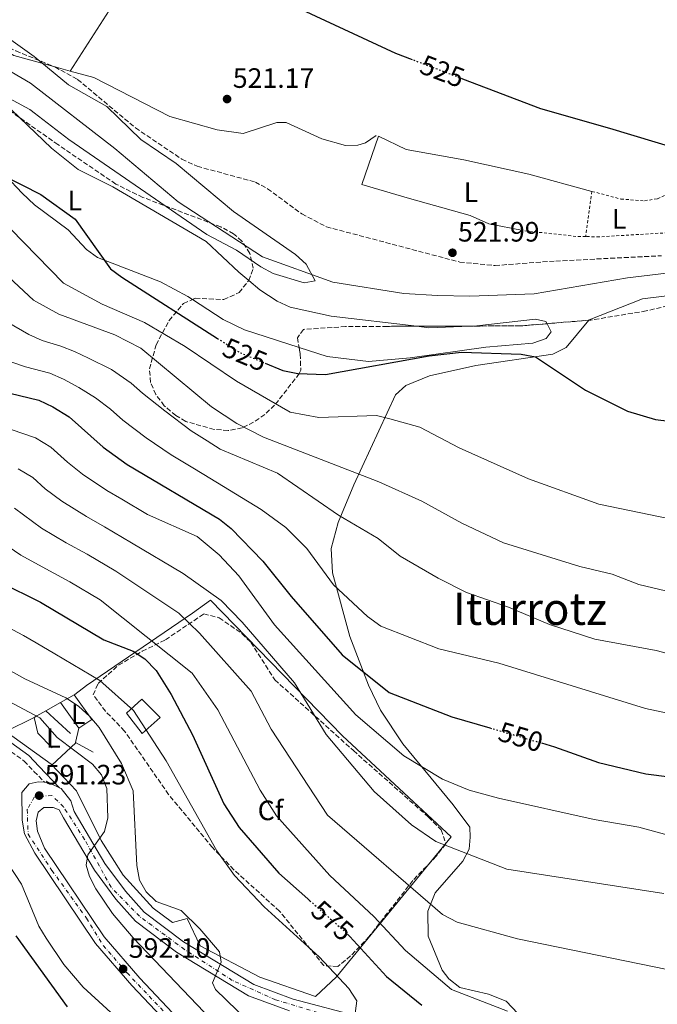
# Model space of a CAD drawing. Units: metres. Extents: x 621135 to 624587, y 4727180 to 4729553.
# Drawn here: x 621567 to 621795, y 4728665 to 4729017 of the extents above; entities that cross this region are included whole.
import ezdxf
from ezdxf.enums import TextEntityAlignment as Align

# ---------------------------------------------------------------- set-up
doc = ezdxf.new("R2010")
doc.units = ezdxf.units.M
doc.header["$MEASUREMENT"] = 0
for name, pattern in [('DGN Style 2', [1.7399219301090239, 1.043953158065414, -0.6959687720436097]), ('DGN Style 3', [2.435890702152634, 1.739921930109024, -0.6959687720436097]), ('DGN Style 4', [2.7856150101045474, 1.391937544087219, -0.6959687720436097, 0.001739921930109024, -0.6959687720436097]), ('DGN Style 5', [1.217945351076317, 0.5219765790327072, -0.6959687720436097])]:
    doc.linetypes.add(name, pattern=pattern)
for name, color, linetype, lineweight in [('Camino', 7, 'DGN Style 3', 0), ('Carretera', 9, 'Continuous', 0), ('Cauce lineal', 142, 'Continuous', 13), ('Cota de curva de nivel directora', 7, 'Continuous', 0), ('Cota de punto acotado terreno', 7, 'Continuous', 0), ('Curva de nivel directora', 30, 'Continuous', 30), ('Curva de nivel directora no vista', 30, 'DGN Style 5', 30), ('Curva de nivel intermedia', 30, 'Continuous', 0), ('Edificio', 1, 'Continuous', 13), ('Eje de carretera', 7, 'DGN Style 4', 0), ('Etiqueta de uso rústico', 92, 'Continuous', 0), ('Etiqueta de zona arbolada', 92, 'Continuous', 0), ('Línea  de muro-pared o tapia', 1, 'Continuous', 13), ('Línea de asfalto', 7, 'Continuous', 13), ('Línea de cambio de uso (parcela vista)', 92, 'Continuous', 0), ('Línea de muro de contención', 1, 'Continuous', 13), ('Margen derecho', 7, 'Continuous', 0), ('Punto acotado terreno (símbolo)', 7, 'Continuous', 0), ('Tela metálica o alambrada', 7, 'DGN Style 2', 0), ('Texto de Área (paraje) menor', 7, 'Continuous', 0), ('Zona arbolada', 92, 'DGN Style 3', 0)]:
    doc.layers.add(name, color=color, linetype=linetype, lineweight=lineweight)
doc.styles.add('Style-Arial', font='arial.ttf')

# ---------------------------------------------------------------- blocks, each defined once
blk = doc.blocks.new('5PATER')
at = {"layer": 'Punto acotado terreno (símbolo)', "linetype": 'Continuous', "lineweight": 0}
h = blk.add_hatch(color=51, dxfattribs=at)
edge = h.paths.add_edge_path()
edge.add_ellipse((0, 0), major_axis=(-0.1095731443231308, -0.1110710700762829), ratio=0.9994222409660317, start_angle=0, end_angle=360)

msp = doc.modelspace()

# ---------------------------------------------------------------- linework, layer by layer
at = {"layer": 'Camino', "color": 7, "linetype": 'DGN Style 3', "lineweight": 0}
msp.add_polyline3d([(621399.100000001, 4728837.170000001, 610.9600000000064), (621399.699999998, 4728841.630000002, 609.729999999996), (621401.3599999986, 4728844.570000002, 607.9499999999971), (621403.5599999981, 4728845.810000001, 607.2700000000041), (621406.1399999997, 4728846.230000002, 606.9100000000036), (621414.6999999981, 4728838.76, 606.1799999999931), (621422.6499999987, 4728830.130000002, 604.8099999999978), (621430.1000000008, 4728818.210000002, 604.2599999999948), (621438.4400000002, 4728810.350000001, 603.029999999999), (621447.8199999991, 4728803.130000001, 605.0000000000001), (621448.4099999992, 4728802.670000001, 604.9499999999972), (621461.6099999979, 4728797.95, 600.979999999996), (621476.8000000004, 4728793.650000001, 601.3899999999994), (621498.8700000006, 4728783.28, 599.7400000000052), (621504.9799999993, 4728779.260000002, 598.5099999999949), (621517.9899999981, 4728773.840000001, 597.5599999999978), (621526.2899999997, 4728771.930000001, 597.4199999999984), (621552.1799999997, 4728762.600000001, 594), (621558.4200000003, 4728759.449999999, 593.5899999999966), (621568.9799999993, 4728751.880000001, 593.0399999999936), (621572.4799999995, 4728748.180000002, 591.2599999999949), (621576.2100000001, 4728744.310000002, 591.529999999999)], dxfattribs=at)
at = {"layer": 'Carretera', "color": 9, "linetype": 'Continuous', "lineweight": 0}
for points in [[(621632.8299999977, 4728644.859999999, 592.4900000000052), (621607.4099999992, 4728671.640000002, 592.1900000000023), (621594.4600000008, 4728686.659999999, 592.3600000000006), (621572.7899999986, 4728718.96, 591.9900000000052), (621569.1000000006, 4728725.869999999, 591.9900000000052), (621568.250000001, 4728730.78, 591.9900000000052), (621568.1400000015, 4728740.63, 592.070000000007), (621570.8199999994, 4728743.690000001, 591.9900000000052), (621573.960000002, 4728744.430000001, 591.9900000000052), (621576.2100000005, 4728744.310000001, 591.529999999999), (621577.6600000013, 4728744.230000001, 591.8099999999977), (621581.6499999987, 4728742.36, 591.529999999999), (621582.1600000006, 4728742.13, 591.5), (621585.6900000023, 4728737.7, 591.1100000000006), (621586.8799999991, 4728733.869999999, 590.5200000000041), (621597.8500000016, 4728715.300000001, 588.8399999999965), (621605.1999999987, 4728705.33, 587.5399999999936), (621611.8700000007, 4728697.9, 587.0500000000029), (621625.920000001, 4728687.240000002, 585.529999999999), (621651.1099999994, 4728671.970000001, 583.070000000007), (621665.1499999984, 4728666.8, 581.9100000000036), (621689.5000000007, 4728660.36, 578.9600000000064)], [(621663.8000000007, 4728662.52, 581.9100000000036), (621649.149999999, 4728667.92, 583.070000000007), (621623.3999999975, 4728683.53, 585.529999999999), (621608.8199999996, 4728694.59, 587.0500000000029), (621601.7199999985, 4728702.5, 587.5399999999936), (621594.11, 4728712.829999999, 588.8399999999965), (621583.019999999, 4728731.59, 590.5200000000041), (621581.5199999991, 4728734.4, 590.8000000000029), (621579.3099999985, 4728735.310000001, 591.070000000007), (621576.0300000019, 4728735.25, 591.4199999999983), (621574.0100000012, 4728733.569999999, 591.5899999999965), (621573.2399999978, 4728730.550000002, 591.5899999999965), (621573.7199999985, 4728726.859999999, 591.9400000000023), (621576.1900000004, 4728720.76, 591.9900000000052), (621597.510000002, 4728688.990000002, 592.3600000000006), (621610.2600000014, 4728674.210000002, 592.1900000000023), (621635.7300000011, 4728647.369999999, 592.4900000000052)]]:
    msp.add_polyline3d(points, dxfattribs=at)
at = {"layer": 'Cauce lineal', "color": 142, "linetype": 'Continuous', "lineweight": 13}
msp.add_polyline3d([(621811.5700000003, 4728927.91, 521.4499999999971), (621784.5999999996, 4728924.680000001, 521.4499999999971), (621751.1799999997, 4728918.930000001, 521.179999999993), (621728.2800000003, 4728918.16, 521.179999999993), (621716.6399999997, 4728918.289999999, 521.179999999993), (621704.6500000004, 4728919.100000001, 521.179999999993), (621679.2699999996, 4728923.08, 520.3600000000006), (621654.1200000001, 4728932.189999999, 519.8099999999977), (621624, 4728951.82, 519.8099999999977), (621601.4100000003, 4728970.9, 519.8099999999977), (621571.2100000001, 4728994.289999999, 520.0800000000017), (621536.6299999999, 4729014.52, 519.8099999999977)], dxfattribs=at)
at = {"layer": 'Curva de nivel directora', "color": 30, "linetype": 'Continuous', "lineweight": 30, "flags": 128}
for points, elevation in [([(621707.7799999996, 4729002.600000001), (621701.8000000004, 4729004.880000001), (621661.5099999991, 4729023.550000001), (621647.7999999984, 4729030.130000002), (621634.26, 4729038.86), (621621.9599999997, 4729048.790000001), (621605.6099999994, 4729069.210000002), (621586.0699999996, 4729087.900000002), (621561.5799999986, 4729109.440000001), (621545.6299999984, 4729130.810000001), (621543.1299999994, 4729135.470000002), (621542.07, 4729140.560000001), (621542.28, 4729145.930000001), (621546.1099999989, 4729161.039999999), (621542.3699999994, 4729181.430000001), (621531.739999999, 4729199.37), (621515.5400000005, 4729239.100000001)], 525.0000000000003), ([(621240.7299999995, 4729231.11), (621248.3200000002, 4729221.410000003), (621277.2999999993, 4729196.99), (621289.879999999, 4729180.250000001), (621294.4799999989, 4729173.750000001), (621303.2799999989, 4729164.550000001), (621320.4299999994, 4729143.460000002), (621342.399999999, 4729119.290000001), (621365.229999999, 4729102.37), (621398.6999999988, 4729081.02), (621402.9900000002, 4729077.2), (621428.4800000002, 4729048.050000001), (621451.1099999992, 4729023.689999999), (621455.4000000008, 4729020.02), (621469.3399999995, 4729011.270000001), (621495.3099999999, 4728991.490000002), (621505.1400000004, 4728987.58), (621532.0999999989, 4728977.170000001), (621547.1300000004, 4728968.520000001), (621574.9699999995, 4728954.510000001), (621587.2499999997, 4728945.61), (621599.8799999985, 4728927.91), (621603.8999999994, 4728924.87), (621638.0300000008, 4728903.03)], 525.0000000000003), ([(621818.1699999984, 4728965.970000001), (621778.2900000005, 4728978.020000001), (621753.5800000007, 4728985.11), (621725.7300000002, 4728995.740000002)], 525.0000000000003), ([(621655.1399999987, 4728894.150000002), (621661.3599999994, 4728891.539999999), (621666.7199999993, 4728890.490000002), (621676.7199999995, 4728890.12), (621713.6799999982, 4728896.78), (621725.2799999987, 4728898.050000003), (621746.5499999988, 4728897.359999999), (621751.73, 4728896.36), (621769.5800000001, 4728884.529999999), (621784.6200000006, 4728877.000000002), (621794.5599999982, 4728874.02), (621799.5199999983, 4728873.369999999)], 525.0000000000003), ([(621553.789999999, 4728885.779999999), (621574.1899999996, 4728880.92), (621579.2599999988, 4728878.550000001), (621585.0700000003, 4728875.000000001), (621597.1600000004, 4728864.08), (621605.7699999983, 4728857.870000001), (621638.7300000003, 4728838.390000001), (621642.9199999992, 4728835.080000001), (621654.3099999996, 4728823.400000002), (621664.3599999989, 4728810.699999999), (621682.6600000006, 4728789.900000001), (621699.3999999999, 4728776.430000001), (621721.7599999984, 4728767.720000002), (621735.4299999988, 4728763.730000001)], 550.0000000000002), ([(621560.4400000009, 4728815.789999999), (621574.7599999994, 4728808.710000002), (621597.4600000001, 4728795.260000001), (621607.9199999984, 4728791.180000001), (621612.1200000005, 4728788.470000001), (621616.1699999984, 4728784.26), (621621.5499999986, 4728775.67), (621629.0900000001, 4728761.220000002), (621640.3299999986, 4728736.540000001), (621645.8499999995, 4728728.100000001), (621659.94, 4728711.79), (621670.3499999992, 4728702.590000001), (621671.0600000002, 4728701.960000002)], 575.0000000000002), ([(621753.8499999989, 4728758.350000001), (621758.5199999983, 4728756.980000001), (621774.2400000005, 4728751.359999999), (621791.1799999987, 4728747.37), (621807.1199999999, 4728745.250000001), (621828.9699999989, 4728740.26), (621852.2799999996, 4728726.890000002), (621865.730000001, 4728716.720000002), (621869.0799999991, 4728712.590000001), (621874.039999999, 4728703.690000001), (621881.3799999994, 4728683.810000001), (621884.3999999991, 4728681.650000001), (621887.7999999988, 4728677.970000002), (621889.3199999987, 4728673.530000002), (621893.8499999995, 4728652.42)], 550.0000000000001), ([(621684.5400000004, 4728689.960000002), (621685.3299999994, 4728689.100000001), (621698.47, 4728674.91), (621711.0899999999, 4728664.57)], 575.0000000000001), ([(621565.9599999995, 4728689.430000001), (621584.3700000007, 4728663.970000001)], 600.0000000000003)]:
    msp.add_lwpolyline(points, dxfattribs=dict(at, elevation=elevation))
at = {"layer": 'Curva de nivel directora no vista', "color": 30, "linetype": 'DGN Style 5', "lineweight": 30, "flags": 128}
for points, elevation in [([(621725.7300000002, 4728995.740000002), (621707.7799999996, 4729002.600000001)], 525.0000000000005), ([(621638.0300000008, 4728903.03), (621645.6799999995, 4728898.130000001), (621655.1399999987, 4728894.150000002)], 525.0000000000005), ([(621735.4299999988, 4728763.730000001), (621753.8499999989, 4728758.350000001)], 550.0000000000005), ([(621671.0600000002, 4728701.960000002), (621684.0699999988, 4728690.470000002), (621684.5400000004, 4728689.960000002)], 575.0000000000005)]:
    msp.add_lwpolyline(points, dxfattribs=dict(at, elevation=elevation))
at = {"layer": 'Curva de nivel intermedia', "color": 30, "linetype": 'Continuous', "lineweight": 0, "flags": 128}
for points, elevation in [([(621542.6300000009, 4729000.140000001), (621571.0300000012, 4728984.829999999), (621584.99, 4728974.08), (621634.24, 4728940.159999999), (621644.8600000015, 4728934.529999998), (621653.5200000005, 4728928.55), (621657.9599999996, 4728926.220000001), (621669.0700000006, 4728922.92), (621672.9600000001, 4728923.63), (621669.7200000011, 4728929.609999998), (621665.9000000012, 4728933.029999998), (621643.7500000006, 4728948.330000001), (621623.2800000008, 4728965.529999998), (621610.6200000007, 4728974.08), (621598.5700000008, 4728985.96), (621584.7700000008, 4728993.630000001), (621572.5800000002, 4729003.850000001), (621555.2300000007, 4729016.07)], 520), ([(621564.1300000012, 4728942.15), (621583.0800000011, 4728922.81), (621596.860000001, 4728915.21), (621611.9700000007, 4728908.699999998), (621626.5399999997, 4728900.119999997), (621644.8300000001, 4728887.71), (621664.0599999994, 4728876.669999998), (621674.2699999998, 4728874.679999999), (621694.8500000013, 4728875.449999998), (621699.7100000005, 4728874.289999999), (621710.3600000012, 4728871.319999999), (621724.3800000002, 4728863.890000001), (621749.1900000008, 4728852.779999999), (621774.3200000009, 4728843.689999999), (621818.2000000019, 4728834.630000002)], 530.0000000000001), ([(621814.7199999995, 4728808.8), (621788.6399999994, 4728815.060000001), (621779.0999999997, 4728818.730000001), (621767.5400000016, 4728821.5), (621740.3100000004, 4728829.949999998), (621725.3300000002, 4728836.960000001), (621711.1200000012, 4728844.849999999), (621695.7499999999, 4728851.750000001), (621654.4500000004, 4728867.679999999), (621644.9500000009, 4728872.619999998), (621635.8800000005, 4728878.529999998), (621610.69, 4728899.560000001), (621601.4299999997, 4728904.3), (621581.350000001, 4728911.680000001), (621572.2699999994, 4728916.73), (621547.5100000004, 4728939.630000001)], 535), ([(621820.4000000014, 4728784.619999999), (621794.8399999999, 4728791.439999999), (621772.9000000015, 4728795.509999999), (621756.7300000022, 4728800.699999999), (621742.1000000008, 4728806.939999999), (621727.0800000003, 4728812.17), (621716.9700000007, 4728817.3), (621703.3099999991, 4728825.099999999), (621695.5000000016, 4728831.5), (621681.3399999996, 4728839.849999999), (621659.5399999998, 4728854.830000001), (621639.0600000012, 4728863.460000001), (621634.3800000007, 4728866.429999999), (621628.7100000001, 4728869.949999999), (621619.290000001, 4728877.119999997), (621611.3000000002, 4728883.460000001), (621607.1800000007, 4728886.999999999), (621600.1800000002, 4728891.890000001), (621591.9700000003, 4728896.000000001), (621586.9099999999, 4728898.34), (621582.0900000008, 4728900.279999998), (621575.400000001, 4728902.269999998), (621570.64, 4728904.409999999), (621563.0200000004, 4728908.770000001)], 540.0000000000001), ([(621802.8200000017, 4728768.189999999), (621790.990000001, 4728770.71), (621738.5600000003, 4728786.859999998), (621717.2200000009, 4728792.069999999), (621696.3900000014, 4728800.149999999), (621691.6799999995, 4728803.560000001), (621679.5700000017, 4728814.880000002), (621669.9700000016, 4728827.880000001), (621662.4900000005, 4728835.439999999), (621653.7199999995, 4728841.829999999), (621633.1700000014, 4728854.31), (621628.680000001, 4728857.06), (621621.5400000019, 4728861.369999998), (621612.5300000019, 4728867.490000002), (621604.2300000003, 4728873.77), (621599.8400000005, 4728877.649999999), (621594.4800000006, 4728881.77), (621588.5199999993, 4728885.5), (621583.0800000011, 4728888.439999999), (621578.1400000014, 4728890.599999998), (621569.4599999998, 4728892.869999999), (621559.9500000014, 4728896.099999999)], 545), ([(621804.3799999997, 4728723.99), (621788.6200000015, 4728728.230000001), (621772.6500000012, 4728730.99), (621738.5300000012, 4728738.57), (621728.0400000014, 4728741.429999999), (621718.4900000006, 4728745.430000001), (621704.6200000013, 4728753.720000001), (621687.4900000008, 4728768.4), (621658.4600000003, 4728800.55), (621645.7000000018, 4728818.09), (621638.6600000011, 4728825.619999999), (621630.790000001, 4728832.140000001), (621613.0300000003, 4728840.079999999), (621603.8700000005, 4728845.49), (621598.4900000005, 4728848.57), (621589.8100000012, 4728854.42), (621584.4900000015, 4728858.749999999), (621578.5599999992, 4728864.109999999), (621573.0400000006, 4728867.46), (621564.3500000002, 4728870.470000001)], 555.0000000000001), ([(621566.8300000012, 4728856.38), (621572.0400000014, 4728853.219999999), (621576.4900000017, 4728849.199999998), (621582.4700000008, 4728844.770000001), (621591.2199999993, 4728839.27), (621597.67, 4728835.659999999), (621607.3799999997, 4728829.910000001), (621625.7800000019, 4728818.890000002), (621639.3300000017, 4728809.269999999), (621646.9300000012, 4728801.54), (621665.6399999997, 4728779.91), (621676.9400000008, 4728761.409999999), (621694.0900000012, 4728741.029999998), (621707.3800000016, 4728729.140000001), (621716.0600000009, 4728723.149999999), (621741.4300000002, 4728713.239999998), (621797.5500000011, 4728704.57)], 560), ([(621803.4200000007, 4728676.430000001), (621745.3200000017, 4728688.359999999), (621723.77, 4728694.3), (621718.5000000016, 4728696.96), (621677.39, 4728732.529999998), (621657.26, 4728763.28), (621650.0400000004, 4728776.850000001), (621631.6800000007, 4728797.609999998), (621624.2300000007, 4728804.81), (621601.7300000014, 4728819.75), (621591.4699999997, 4728825.829999999), (621583.9500000007, 4728829.96), (621575.1300000005, 4728835.109999999), (621565.5199999993, 4728842.329999999)], 565.0000000000001), ([(621559.0100000004, 4728831.449999998), (621567.7900000003, 4728825.449999999), (621576.6799999995, 4728820.659999999), (621585.2600000004, 4728815.99), (621596.0800000008, 4728809.59), (621629.0499999998, 4728783.34), (621638.2400000008, 4728770.249999999), (621653.3500000007, 4728741.480000001), (621659.1700000011, 4728732.27), (621678.2500000006, 4728711.010000001), (621693.9200000014, 4728696.260000001), (621705.2000000002, 4728684.17), (621721.7000000002, 4728670.259999999), (621741.7099999996, 4728662.42)], 570.0000000000001), ([(621559.4599999996, 4728801.66), (621568.7500000013, 4728796.800000001), (621573.290000001, 4728794.189999998), (621579.9299999995, 4728790.259999999), (621596.0000000005, 4728780.640000001), (621607.99, 4728770.019999999), (621619.670000001, 4728751.92), (621637.8499999996, 4728719.740000002), (621644.1600000019, 4728710.92), (621654.7000000007, 4728699.759999999), (621674.3600000015, 4728681.899999999), (621684.9500000017, 4728670.609999999), (621687.8300000007, 4728666.119999999), (621686.8300000015, 4728658.019999999)], 580.0000000000001), ([(621609.2599999995, 4728714.59), (621607.8800000004, 4728741.199999998), (621603.7400000008, 4728751.069999999), (621595.8100000004, 4728763.890000001), (621592.3900000006, 4728767.819999999), (621588.4200000009, 4728771.51), (621583.9100000003, 4728774.500000001), (621569.2699999998, 4728781.26), (621553.9900000001, 4728789.749999999)], 585), ([(621561.3100000004, 4728774.42), (621574.5200000004, 4728767.359999999), (621580.8200000012, 4728760.27), (621593.3400000005, 4728750.720000001), (621596.6700000009, 4728747.01), (621598.5000000015, 4728742.039999999), (621598.8300000001, 4728731.580000001), (621597.6900000002, 4728726.720000002), (621591.7800000004, 4728718.319999999), (621591.1600000013, 4728714.640000001), (621592.29, 4728710.619999999), (621594.5800000011, 4728706.17), (621600.5900000016, 4728697.349999999), (621607.9299999995, 4728688.730000001), (621633.2699999998, 4728662.06)], 590.0000000000001), ([(621555.89, 4728726.240000002), (621568.0499999995, 4728707.83), (621574.2499999999, 4728692.840000001), (621576.8100000013, 4728688.550000001), (621583.1799999994, 4728679.09), (621590.0000000012, 4728671.029999999), (621618.3099999997, 4728645.230000001)], 595.0000000000001), ([(621656.7600000015, 4728651.409999999), (621637.3500000013, 4728670.16), (621636.2500000015, 4728672.579999999), (621639.3700000019, 4728680.02), (621638.7500000005, 4728683.73), (621631.7800000012, 4728691.939999999), (621625.0800000001, 4728698.489999998), (621616.1300000004, 4728701.649999999), (621612.5499999997, 4728705.149999999), (621610.1400000001, 4728709.279999998), (621609.2599999995, 4728714.59)], 585)]:
    msp.add_lwpolyline(points, dxfattribs=dict(at, elevation=elevation))
at = {"layer": 'Edificio', "color": 1, "linetype": 'Continuous', "lineweight": 13}
msp.add_polyline3d([(621617.5999999996, 4728767.480000001, 586.3099999999977), (621611.1399999997, 4728761.75, 586.929999999993), (621605.5300000003, 4728769.029999999, 586.6600000000036), (621611.0499999998, 4728774.060000001, 586.3999999999943)], close=True, dxfattribs=at)
at = {"layer": 'Edificio', "color": 51, "linetype": 'Continuous', "lineweight": 13}
msp.add_polyline3d([(621611.1399999997, 4728761.75, 586.929999999993), (621605.5300000003, 4728769.029999999, 586.6600000000036), (621611.0499999998, 4728774.060000001, 586.3999999999943), (621617.5999999996, 4728767.480000001, 586.3099999999977), (621611.1399999997, 4728761.75, 586.929999999993)], dxfattribs=at)
at = {"layer": 'Eje de carretera', "color": 7, "linetype": 'DGN Style 4', "lineweight": 0}
msp.add_polyline3d([(621684.9999999986, 4728658.62, 579.4100000000036), (621658.8099999991, 4728666.51, 582.3699999999955), (621643.3500000006, 4728673.460000002, 583.6999999999972), (621626.3099999973, 4728684.51, 585.3699999999953), (621610.1499999991, 4728696.37, 587.070000000007), (621600.0500000005, 4728706.790000003, 588.0000000000002), (621590.579999998, 4728723.84, 589.6999999999972), (621583.0100000018, 4728735.520000001, 590.8999999999943), (621578.9100000003, 4728739.620000001, 591.320000000007), (621572.6000000003, 4728738.99, 591.5099999999949), (621570.0700000002, 4728734.570000002, 591.8800000000047), (621570.3899999997, 4728725.730000001, 591.979999999996), (621578.9100000003, 4728712.790000002, 592.070000000007), (621591.2100000004, 4728695.740000002, 592.2700000000041), (621597.2099999996, 4728685.949999999, 592.3099999999978), (621605.7300000001, 4728676.160000003, 592.1300000000047), (621618.6600000006, 4728662.59, 592.3000000000029)], dxfattribs=at)
at = {"layer": 'Línea  de muro-pared o tapia', "color": 1, "linetype": 'Continuous', "lineweight": 13, "extrusion": (0.2093648161849679, 0.1182803291529758, 0.9706575799319235), "elevation": 690029.2197613743, "flags": 128}
msp.add_lwpolyline([(3811424.487084144, -2782904.872008873), (3811424.487084144, -2782910.610867645)], dxfattribs=at)
at = {"layer": 'Línea  de muro-pared o tapia', "color": 1, "linetype": 'Continuous', "lineweight": 13, "extrusion": (0.2104657451286879, 0.1187855909334015, 0.9703577451198236), "elevation": 693102.6290852532, "flags": 128}
msp.add_lwpolyline([(3812629.660050315, -2780482.970061874), (3812629.660050315, -2780489.218173589)], dxfattribs=at)
at = {"layer": 'Línea  de muro-pared o tapia', "color": 1, "linetype": 'Continuous', "lineweight": 13, "extrusion": (0.5263292115368263, -0.6713331555931896, 0.52181352539419), "elevation": -2847118.227659713, "flags": 128}
msp.add_lwpolyline([(3406761.695169789, 1742265.026731531), (3406762.834454426, 1742264.581276126), (3406766.397615651, 1742263.537972678)], dxfattribs=at)
at = {"layer": 'Línea  de muro-pared o tapia', "color": 1, "linetype": 'Continuous', "lineweight": 13}
for points in [[(621728.3799999999, 4728947.01, 523.5500000000029), (621705.8200000003, 4728953.27, 523), (621689.6399999997, 4728958.01, 523.679999999993), (621695.5599999996, 4728975.310000001, 523.4100000000036), (621705.5, 4728970.560000001, 523.2700000000041), (621726.1500000004, 4728966.890000001, 522.8600000000006), (621749.3499999996, 4728961.74, 523.679999999993), (621771.9000000004, 4728955.59, 523.820000000007)], [(621586.7999999998, 4728775.52, 586.9100000000036), (621587.0700000003, 4728775.67, 586.8399999999965), (621591.25, 4728778.890000001, 584.1199999999953), (621629.0899999999, 4728804.77, 565.2100000000064), (621635.5800000001, 4728809.41, 560.2200000000012), (621682.7199999997, 4728760.880000001, 559.1699999999983), (621721.5700000003, 4728724.789999999, 561.3600000000006), (621680.6200000001, 4728674.77, 580.7100000000064), (621673.0899999999, 4728667.65, 582.1999999999971), (621653.25, 4728674.67, 583.6900000000023), (621631.8399999999, 4728685.77, 586.4900000000052), (621627.2800000003, 4728695.539999999, 586.5800000000017), (621621.9600000001, 4728694.210000001, 587.0099999999948), (621615.0300000003, 4728699.279999999, 587.8899999999994), (621604.4100000003, 4728711.130000001, 588.7599999999948), (621596.5199999996, 4728723.430000001, 590.3399999999965), (621587.7100000001, 4728741.199999999, 593.0599999999977), (621578.6399999997, 4728750.75, 593.5800000000017), (621562.4100000003, 4728762.49, 594.7200000000012), (621572.4900000002, 4728767.51, 591.070000000007)]]:
    msp.add_polyline3d(points, dxfattribs=at)
at = {"layer": 'Línea de asfalto', "color": 7, "linetype": 'Continuous', "lineweight": 13, "extrusion": (0.04524399099480893, -0.05283330584887622, 0.9975778781989608), "elevation": -221122.1595689875, "flags": 128}
msp.add_lwpolyline([(3547911.396396506, 3179749.958469164), (3547912.445712326, 3179748.952121157), (3547914.25999428, 3179744.92672913)], dxfattribs=at)
at = {"layer": 'Línea de asfalto', "color": 7, "linetype": 'Continuous', "lineweight": 13}
for points in [[(621632.8299999973, 4728644.86, 592.4900000000054), (621607.4099999988, 4728671.640000002, 592.1900000000024), (621594.4600000003, 4728686.66, 592.3600000000007), (621572.7899999982, 4728718.960000001, 591.9900000000052), (621569.1, 4728725.87, 591.9900000000052), (621568.2500000006, 4728730.78, 591.9900000000052), (621568.1400000011, 4728740.630000001, 592.070000000007), (621570.8199999989, 4728743.690000001, 591.9900000000052), (621573.9600000015, 4728744.430000001, 591.9900000000052), (621576.2100000001, 4728744.310000002, 591.8800000000047)], [(621581.6499999983, 4728742.360000002, 591.529999999999), (621582.1600000003, 4728742.130000001, 591.5), (621585.6900000017, 4728737.7, 591.1100000000006), (621586.8799999986, 4728733.869999999, 590.5200000000041), (621597.8500000011, 4728715.300000002, 588.8399999999965), (621605.1999999981, 4728705.330000001, 587.5399999999936), (621611.8700000001, 4728697.900000001, 587.0500000000029), (621625.9200000005, 4728687.240000002, 585.529999999999), (621651.1099999987, 4728671.970000001, 583.0700000000071), (621665.1499999979, 4728666.800000001, 581.9100000000036), (621689.5000000002, 4728660.360000002, 578.9600000000064), (621751.1099999985, 4728643.99, 573.7899999999937), (621764.1999999977, 4728639.16, 572.479999999996), (621774.4699999985, 4728632.930000001, 571.2599999999948)], [(621635.7300000007, 4728647.37, 592.4900000000054), (621610.2600000009, 4728674.210000004, 592.1900000000024), (621597.5100000014, 4728688.990000002, 592.3600000000007), (621576.19, 4728720.76, 591.9900000000052), (621573.7199999979, 4728726.86, 591.9400000000024), (621573.2399999973, 4728730.550000003, 591.5899999999966), (621574.0100000007, 4728733.57, 591.5899999999966), (621576.0300000012, 4728735.250000001, 591.4199999999984), (621579.3099999981, 4728735.310000001, 591.0700000000071), (621581.5199999987, 4728734.400000001, 590.8000000000029), (621583.0199999984, 4728731.59, 590.5200000000041), (621594.1099999994, 4728712.83, 588.8399999999965), (621601.719999998, 4728702.500000001, 587.5399999999936), (621608.8199999991, 4728694.590000001, 587.0500000000029), (621623.3999999971, 4728683.530000002, 585.529999999999), (621649.1499999985, 4728667.920000001, 583.0700000000071), (621663.8000000002, 4728662.520000001, 581.9100000000036)]]:
    msp.add_polyline3d(points, dxfattribs=at)
at = {"layer": 'Línea de cambio de uso (parcela vista)', "color": 92, "linetype": 'Continuous', "lineweight": 0, "extrusion": (-0.01492954010920935, 0.004119337908245351, 0.9998800627511908), "elevation": 10720.52078599311, "flags": 128}
msp.add_lwpolyline([(621518.0739420151, 4728996.170460037), (621523.8687861928, 4728994.571746472)], dxfattribs=at)
at = {"layer": 'Línea de cambio de uso (parcela vista)', "color": 92, "linetype": 'Continuous', "lineweight": 0, "extrusion": (-0.009584241421446553, 0.04187007675466988, 0.9990770936163704), "elevation": 192564.6870833347, "flags": 128}
msp.add_lwpolyline([(-1661255.550491264, -4466834.125660695), (-1661244.17551068, -4466839.247536982), (-1661238.313830814, -4466843.670975594)], dxfattribs=at)
at = {"layer": 'Línea de cambio de uso (parcela vista)', "color": 92, "linetype": 'Continuous', "lineweight": 0, "extrusion": (-0.103495733765646, -0.2206029569334212, 0.9698571897369951), "elevation": -1107041.429810958, "flags": 128}
msp.add_lwpolyline([(-1445699.095947463, 4408330.371253671), (-1445719.426908234, 4408327.768185928), (-1445727.956073285, 4408327.84527), (-1445740.890693673, 4408329.708072609)], dxfattribs=at)
at = {"layer": 'Línea de cambio de uso (parcela vista)', "color": 92, "linetype": 'Continuous', "lineweight": 0, "extrusion": (-0.02816357249633007, -0.2681601532657475, 0.9629625877388669), "elevation": -1285110.651650675, "flags": 128}
msp.add_lwpolyline([(124370.8271149476, 4591525.892114997), (124375.1889647198, 4591525.827583324), (124389.7817433907, 4591528.030190229)], dxfattribs=at)
at = {"layer": 'Línea de cambio de uso (parcela vista)', "color": 92, "linetype": 'Continuous', "lineweight": 0, "extrusion": (0.3003645693026432, 0.2775831258806905, 0.912539716250171), "elevation": 1499863.263088101, "flags": 128}
msp.add_lwpolyline([(3050967.183271665, -3345076.458668742), (3050967.183271665, -3345063.671010629)], dxfattribs=at)
at = {"layer": 'Línea de cambio de uso (parcela vista)', "color": 92, "linetype": 'Continuous', "lineweight": 0}
for points in [[(621585.3799999999, 4728998.609999999, 520.2200000000012), (621602.5499999998, 4729025.34, 521.6999999999971), (621620.9699999997, 4729051.810000001, 525.1499999999943), (621646.5700000003, 4729088.189999999, 527.3399999999965), (621663.1699999999, 4729112.960000001, 530.2200000000012), (621679.5999999996, 4729137.289999999, 534.9400000000023), (621692.3099999996, 4729155.92, 540.0200000000041), (621704.9699999997, 4729176.480000001, 546.3500000000058), (621713.5599999996, 4729189.480000001, 548.5200000000041), (621754.2199999997, 4729248.619999999, 552.4499999999971), (621775.8399999999, 4729281.869999999, 553.6699999999983), (621781.0300000003, 4729290.529999999, 553.3800000000047), (621787.6294, 4729301.039200001, 550.3899999999994)], [(621629.1174999997, 4728916.919600001, 523.3626999999979), (621627.4900000002, 4728917.980000001, 523.429999999993), (621617.6900000004, 4728923.180000001, 523.6600000000036), (621595.2000000002, 4728931.949999999, 524.5500000000029), (621591.2100000001, 4728934.850000001, 524.929999999993), (621584.7300000006, 4728941.83, 525.6499999999943), (621572.6699999999, 4728950.730000001, 526.1900000000023), (621568.2300000006, 4728954.91, 526.1000000000058), (621562.4800000006, 4728961.119999999, 525.3699999999953), (621554.4100000003, 4728971.26, 523.1900000000023), (621550.6699999999, 4728974.539999999, 522.5599999999977), (621533.6299999999, 4728984.699999999, 521.3300000000017), (621499.9900000002, 4729001.350000001, 520.4499999999971), (621479.3600000005, 4729016.08, 519.8999999999943), (621464.75, 4729024.34, 519.8999999999943), (621456.5800000001, 4729028.57, 519.8999999999943), (621448.5899999999, 4729034.119999999, 519.3500000000058), (621442.54, 4729041.890000001, 519.6300000000047), (621437.0999999996, 4729051.640000001, 520.1699999999983), (621434.8099999996, 4729057.07, 519.6300000000047), (621436.2800000003, 4729060.380000001, 519.6300000000047), (621441.3099999996, 4729060.880000001, 518.9100000000036), (621443.6113, 4729059.677300001, 518.8840000000055)], [(621516.4896999998, 4729037.7599, 519.4597999999969), (621533.5899999999, 4729026.180000001, 519.7200000000012), (621552.1399999997, 4729011.630000001, 519.7200000000012), (621565.2300000006, 4729004.17, 519.8999999999943), (621579.5859000003, 4729000.208699999, 520.1306999999942)], [(621533.4680000005, 4729005.8091, 520.1150000000052), (621550.0099999999, 4728996.140000001, 520.1699999999983), (621558.3099999996, 4728990.550000001, 520.2200000000012), (621567.3786000004, 4728981.9158, 521.261599999998)], [(621585.3799999999, 4728998.609999999, 520.2238000000071), (621593.8600000005, 4728996.27, 520.3600000000006), (621621.0199999996, 4728982.390000001, 520.7299999999959), (621637.9400000004, 4728977.529999999, 520.6699999999983), (621647.2699999996, 4728976.279999999, 521.3600000000006), (621659.2400000002, 4728980.220000001, 521.6300000000047), (621662.6299999999, 4728980.17, 521.8999999999943), (621675.3300000001, 4728974.390000001, 521.8999999999943), (621683.7999999998, 4728972.02, 522.179999999993), (621688.1799999997, 4728972.100000001, 522.3099999999977), (621690.9000000004, 4728972.92, 522.3099999999977), (621694.79, 4728975.51, 522.4499999999971)], [(621567.3786000004, 4728981.9158, 521.261599999998), (621578.7699999996, 4728971.07, 522.570000000007), (621588.2699999996, 4728963.350000001, 523.7299999999959), (621600.6500000004, 4728957.230000001, 522.9100000000036), (621634.0700000003, 4728937.699999999, 522.9100000000036), (621645.6500000004, 4728926.75, 522.6399999999994), (621649.2395000001, 4728923.7094, 522.9474000000046)], [(621649.2395000001, 4728923.7094, 522.9474000000046), (621653.2400000002, 4728920.32, 523.2899999999936), (621659.4199999999, 4728916.279999999, 523.7299999999959), (621664.0700000003, 4728914.210000001, 523.6199999999953), (621678.7100000001, 4728911.01, 522.9100000000036), (621709.2884999998, 4728907.3574, 522.7874000000012)], [(621770.7632999998, 4728909.511800001, 523.8306000000011), (621770.8700000001, 4728909.640000001, 523.820000000007), (621790, 4728917.17, 524.25), (621823.8787000002, 4728921.329299999, 524.3763000000035)], [(621755.8475000003, 4728908.2663, 524.279999999999), (621757.2699999996, 4728905.390000001, 524.279999999999), (621755.5700000003, 4728902.949999999, 524.0099999999948), (621750.75, 4728901.32, 523.9799999999959), (621733.9500000002, 4728899.92, 524.279999999999), (621706.9299999997, 4728896.01, 524.279999999999), (621692, 4728894.77, 524.279999999999), (621677.2300000006, 4728896.49, 523.8500000000058), (621667.2282999996, 4728899.750399999, 523.5243000000046)], [(621704.2599999999, 4728758.100000001, 553.779999999999), (621696.2699999996, 4728770.109999999, 551.7299999999959), (621691.9800000006, 4728779.050000001, 550.5200000000041), (621685.2999999998, 4728796.449999999, 548.6300000000047), (621679.1600000003, 4728819.16, 544.4799999999959), (621678.6699999999, 4728827.91, 542.570000000007), (621681.2400000002, 4728837.24, 540.0399999999936), (621686.8399999999, 4728850.699999999, 535.4799999999959), (621701.6299999999, 4728882.850000001, 528.4700000000012), (621705.3200000003, 4728886.220000001, 528.1499999999943), (621713.7699999996, 4728889.65, 527.1000000000058), (621730.3399999999, 4728893.350000001, 526.6999999999971), (621757.8499999996, 4728897.359999999, 524.779999999999), (621762.6299999999, 4728899.74, 524.6399999999994), (621770.7632999998, 4728909.511800001, 523.8306000000011)], [(621728.3545000004, 4728907.425200001, 523.3638999999966), (621730.7400000002, 4728907.52, 523.4600000000064), (621751.7199999997, 4728909.880000001, 523.7299999999959), (621755.4500000002, 4728909.07, 524.279999999999), (621755.8475000003, 4728908.2663, 524.279999999999)], [(621749.4699999997, 4728657.350000001, 571.3000000000029), (621741.2100000001, 4728666.060000001, 570.070000000007), (621734.9199999999, 4728668.57, 569.929999999993), (621724.6900000004, 4728670.9, 570.9900000000052), (621720.7000000002, 4728674, 570.75), (621718.3200000003, 4728677.16, 570.0899999999965), (621713.4100000003, 4728689.300000001, 567.1900000000023), (621713.25, 4728698.230000001, 566.4400000000023), (621715.8399999999, 4728704.720000001, 565.0500000000029), (621725.7699999996, 4728716.07, 562.3800000000047), (621727.9500000002, 4728720.33, 560.8999999999943), (621728.4100000003, 4728724.720000001, 560.0800000000017), (621728.2400000002, 4728728.220000001, 558.8500000000058), (621722.3099999996, 4728736.25, 556.820000000007), (621704.2599999999, 4728758.100000001, 553.779999999999)]]:
    msp.add_polyline3d(points, dxfattribs=at)
at = {"layer": 'Línea de muro de contención', "color": 1, "linetype": 'Continuous', "lineweight": 13, "extrusion": (0.3182185243235461, 0.1090547583338773, 0.9417239672335436), "elevation": 714048.612997359, "flags": 128}
msp.add_lwpolyline([(4271849.252281902, -1997252.324478627), (4271850.696798514, -1997258.002468744), (4271861.042044573, -1997254.672966686)], dxfattribs=at)
at = {"layer": 'Línea de muro de contención', "color": 1, "linetype": 'Continuous', "lineweight": 13, "extrusion": (0.03061014565172806, -0.04247274008706275, 0.9986286023005133), "elevation": -181229.7399712847, "flags": 128}
msp.add_lwpolyline([(3269082.479919842, 3468116.754726006), (3269082.479919842, 3468128.02421579)], dxfattribs=at)
at = {"layer": 'Línea de muro de contención', "color": 1, "linetype": 'Continuous', "lineweight": 13, "extrusion": (-0.03972193543201839, 0.02760021806510362, 0.9988295128841025), "elevation": 106415.3303012586, "flags": 128}
msp.add_lwpolyline([(-4238027.441482228, -2185245.672003711), (-4238028.800311189, -2185252.907975233), (-4238032.728053263, -2185257.249558145)], dxfattribs=at)
at = {"layer": 'Línea de muro de contención', "color": 1, "linetype": 'Continuous', "lineweight": 13, "extrusion": (0.01731671507258981, -0.0156258573730475, 0.9997279449732572), "elevation": -62537.77681266996, "flags": 128}
msp.add_lwpolyline([(3927162.977499091, 2705741.43965529), (3927162.977499091, 2705753.444158611)], dxfattribs=at)
at = {"layer": 'Línea de muro de contención', "color": 1, "linetype": 'Continuous', "lineweight": 13, "extrusion": (0.1551118538169979, 0.086523537921893, 0.9841005996293942), "elevation": 506143.466116529, "flags": 128}
msp.add_lwpolyline([(3826901.425293129, -2801097.554919358), (3826907.52777887, -2801093.613743416), (3826911.43877158, -2801097.273406791)], dxfattribs=at)
at = {"layer": 'Margen derecho', "color": 7, "linetype": 'Continuous', "lineweight": 0}
msp.add_polyline3d([(621559.7600000014, 4728761.660000003, 593.5899999999966), (621570.6800000003, 4728753.82, 593.0399999999936), (621574.3399999993, 4728749.949999999, 591.2599999999949), (621581.6499999983, 4728742.360000002, 591.529999999999)], dxfattribs=at)
at = {"layer": 'Tela metálica o alambrada', "color": 7, "linetype": 'DGN Style 2', "lineweight": 0, "extrusion": (-0.003445241965904549, -0.02487034043925576, 0.9996847485453763), "elevation": -119229.2352235388, "flags": 128}
msp.add_lwpolyline([(-33006.32364884671, 4768051.647610002), (-33006.32364884682, 4768035.318047852)], dxfattribs=at)
at = {"layer": 'Tela metálica o alambrada', "color": 7, "linetype": 'DGN Style 2', "lineweight": 0, "extrusion": (-0.06575563306844677, -0.5418798622979832, 0.8378797118654245), "elevation": -2602963.269311996, "flags": 128}
msp.add_lwpolyline([(47576.84086819249, 3996471.504340338), (47573.26737439039, 3996471.082982953), (47554.39583447296, 3996470.826504543)], dxfattribs=at)
at = {"layer": 'Tela metálica o alambrada', "color": 7, "linetype": 'DGN Style 2', "lineweight": 0}
msp.add_polyline3d([(621771.9000000004, 4728955.59, 524.3699999999953), (621782.2400000002, 4728952.82, 524.2299999999959), (621790.6799999997, 4728952.210000001, 523.9600000000064), (621795.2699999996, 4728952.949999999, 523.679999999993), (621809.7100000001, 4728959.130000001, 524.5), (621813.4299999997, 4728959.640000001, 524.0899999999965), (621813.5999999996, 4728958.230000001, 524.0899999999965), (621813.8099999996, 4728956.470000001, 524.0899999999965), (621805.1600000003, 4728944.82, 523.820000000007), (621800.7400000002, 4728940.9, 523.4100000000036), (621774.5, 4728939.32, 523.820000000007), (621769.6600000003, 4728939.42, 523.5)], dxfattribs=at)
at = {"layer": 'Zona arbolada', "color": 92, "linetype": 'DGN Style 3', "lineweight": 0, "extrusion": (0.01332654829386271, 0.1853051307383892, 0.9825906633143834), "elevation": 885094.7056438009, "flags": 128}
msp.add_lwpolyline([(-280942.4093844449, -4678336.534220374), (-280933.1915202021, -4678335.067461021), (-280915.0475404402, -4678333.673366811)], dxfattribs=at)
at = {"layer": 'Zona arbolada', "color": 92, "linetype": 'DGN Style 3', "lineweight": 0, "extrusion": (0.02908918130491912, 0.002429006512465191, 0.9995738689353438), "elevation": 30099.75045544071, "flags": 128}
msp.add_lwpolyline([(4660769.7720306, -1012671.450848977), (4660769.772030601, -1012656.476757476)], dxfattribs=at)
at = {"layer": 'Zona arbolada', "color": 92, "linetype": 'DGN Style 3', "lineweight": 0, "extrusion": (0.01423314151883493, 5.061402527048526e-05, 0.9998987024297639), "elevation": 9616.032252307958, "flags": 128}
msp.add_lwpolyline([(621657.8664757169, 4728906.944551109), (621638.7985441567, 4728906.876751109)], dxfattribs=at)
at = {"layer": 'Zona arbolada', "color": 92, "linetype": 'DGN Style 3', "lineweight": 0}
for points in [[(621516.4896999998, 4729037.7599, 520.7017000000051), (621523.6900000004, 4729033.52, 520.7599999999948), (621557.1500000004, 4729010.369999999, 521.7700000000041), (621566.0300000003, 4729005.810000001, 521.820000000007), (621579.5859000003, 4729000.208699999, 521.751900000003)], [(621810.8499999996, 4728917.42, 525.3699999999953), (621791.2599999999, 4728912.84, 525.9600000000064), (621771.4600000001, 4728909.57, 526.6000000000058), (621746.5499999998, 4728907.49, 527.3300000000017), (621698.7800000003, 4728907.32, 528.0099999999948), (621683.8600000005, 4728907.230000001, 529.6600000000036), (621668.7699999996, 4728906.24, 532.4400000000023), (621666.6600000003, 4728903.25, 533.5200000000041), (621667.6100000005, 4728897.4, 534.7100000000064), (621667.8399999999, 4728891.600000001, 535.9400000000023), (621667.3099999996, 4728890.449999999, 536.2700000000041), (621658.4900000002, 4728879.08, 541.529999999999), (621654.9500000002, 4728875.800000001, 543.1999999999971), (621650.9299999997, 4728873, 544.3699999999953), (621646.8700000001, 4728871.02, 544.75), (621641.8700000001, 4728870.060000001, 544.75), (621636.8600000005, 4728870.480000001, 544.75), (621626.6900000004, 4728873.32, 544.75), (621623.1399999997, 4728875.4, 544.75), (621619.0599999996, 4728878.930000001, 544.8099999999977), (621616.0300000003, 4728882.930000001, 544.8000000000029), (621614.1600000003, 4728887.279999999, 544.4799999999959), (621613.7400000002, 4728892.100000001, 543.6999999999971), (621616.0999999996, 4728900.67, 542.0099999999948), (621620.7999999998, 4728909.42, 540.3699999999953), (621625.9000000004, 4728915.52, 539), (621630.1299999999, 4728917.359999999, 537.8800000000047), (621640.2800000003, 4728916.91, 534.9900000000052), (621645.75, 4728919.390000001, 533.529999999999), (621649.2400000002, 4728923.710000001, 532.6000000000058), (621650.8399999999, 4728928.08, 531.7700000000041), (621649.6299999999, 4728933.42, 530.8000000000029), (621646.7800000003, 4728937.82, 530.070000000007), (621643.8300000001, 4728940.380000001, 529.6999999999971), (621639.2100000001, 4728942.890000001, 529.3999999999943), (621611.3700000001, 4728953.430000001, 529.1900000000023), (621601.6900000004, 4728958.210000001, 529.1499999999943), (621581.04, 4728972.289999999, 528.2899999999936), (621523.8300000001, 4729012.600000001, 523.679999999993)], [(621566.0300000003, 4729005.810000001, 521.820000000007), (621579.9699999997, 4729000.050000001, 521.75), (621588.0800000001, 4728995.609999999, 521.7700000000041), (621608.7599999999, 4728978.26, 522.5899999999965), (621625.3300000001, 4728967.07, 522.0399999999936), (621630.8399999999, 4728964.539999999, 522.2100000000064), (621651.5899999999, 4728958.91, 523.679999999993), (621655.9400000004, 4728956.529999999, 523.570000000007), (621668.1799999997, 4728947.550000001, 522.6100000000006), (621676.9600000001, 4728942.92, 522.3000000000029), (621724.6299999999, 4728930.300000001, 523.279999999999), (621737.25, 4728929.07, 523.5500000000029), (621758.9600000001, 4728930.680000001, 524.5), (621796.7100000001, 4728932.539999999, 524.1900000000023)], [(621579.5859000003, 4729000.208699999, 521.751900000003), (621579.9699999997, 4729000.050000001, 521.75), (621588.0800000001, 4728995.609999999, 521.7700000000041), (621608.7599999999, 4728978.26, 522.5899999999965), (621625.3300000001, 4728967.07, 522.0399999999936), (621630.8399999999, 4728964.539999999, 522.2100000000064), (621651.5899999999, 4728958.91, 523.679999999993), (621655.9400000004, 4728956.529999999, 523.570000000007), (621668.1799999997, 4728947.550000001, 522.6100000000006), (621676.9600000001, 4728942.92, 522.3000000000029), (621724.6299999999, 4728930.300000001, 523.279999999999), (621737.25, 4728929.07, 523.5500000000029), (621758.9600000001, 4728930.680000001, 524.5), (621796.7100000001, 4728932.539999999, 524.1900000000023)], [(621649.2395000001, 4728923.7094, 532.6000000000058), (621650.8399999999, 4728928.08, 531.7700000000041), (621649.6299999999, 4728933.42, 530.8000000000029), (621646.7800000003, 4728937.82, 530.070000000007), (621643.8300000001, 4728940.380000001, 529.6999999999971), (621639.2100000001, 4728942.890000001, 529.3999999999943), (621611.3700000001, 4728953.430000001, 529.1900000000023), (621601.6900000004, 4728958.210000001, 529.1499999999943), (621581.04, 4728972.289999999, 528.2899999999936), (621567.3786000004, 4728981.9158, 527.1891999999935)], [(621629.1174999997, 4728916.919600001, 538.1481000000058), (621630.1299999999, 4728917.359999999, 537.8800000000047), (621640.2800000003, 4728916.91, 534.9900000000052), (621645.75, 4728919.390000001, 533.529999999999), (621649.2395000001, 4728923.7094, 532.6000000000058)], [(621823.8787000002, 4728921.329299999, 525.0801999999967), (621810.8499999996, 4728917.42, 525.3699999999953), (621791.2599999999, 4728912.84, 525.9600000000064), (621771.4600000001, 4728909.57, 526.6000000000058), (621770.7632999998, 4728909.511800001, 526.6203999999998)], [(621650.9299999997, 4728873, 544.3699999999953), (621646.8700000001, 4728871.02, 544.75), (621641.8700000001, 4728870.060000001, 544.75), (621636.8600000005, 4728870.480000001, 544.75), (621626.6900000004, 4728873.32, 544.75), (621623.1399999997, 4728875.4, 544.75), (621619.0599999996, 4728878.930000001, 544.8099999999977), (621616.0300000003, 4728882.930000001, 544.8000000000029), (621614.1600000003, 4728887.279999999, 544.4799999999959), (621613.7400000002, 4728892.100000001, 543.6999999999971), (621616.0999999996, 4728900.67, 542.0099999999948), (621620.7999999998, 4728909.42, 540.3699999999953), (621625.9000000004, 4728915.52, 539), (621629.1174999997, 4728916.919600001, 538.1481000000058)], [(621709.2884999998, 4728907.3574, 527.860400000005), (621698.7800000003, 4728907.32, 528.0099999999948), (621683.8600000005, 4728907.230000001, 529.6600000000036), (621668.7699999996, 4728906.24, 532.4400000000023), (621666.6600000003, 4728903.25, 533.5200000000041), (621667.2282999996, 4728899.750399999, 534.2318999999989)], [(621667.2282999996, 4728899.750399999, 534.2318999999989), (621667.6100000005, 4728897.4, 534.7100000000064), (621667.8399999999, 4728891.600000001, 535.9400000000023), (621667.3099999996, 4728890.449999999, 536.2700000000041), (621658.4900000002, 4728879.08, 541.529999999999), (621654.9500000002, 4728875.800000001, 543.1999999999971), (621650.9299999997, 4728873, 544.3699999999953)], [(621681.0599999996, 4728678.430000001, 585.3300000000017), (621676.0199999996, 4728678.77, 585.3300000000017), (621660.25, 4728698.199999999, 584.8300000000017), (621643.8799999999, 4728713.039999999, 584.3500000000058), (621636.25, 4728720.99, 584.2400000000052), (621620.5899999999, 4728739.930000001, 585.3300000000017), (621604.8499999996, 4728762.630000001, 586.6999999999971), (621598.0499999998, 4728769.680000001, 584.9199999999983), (621593.6600000003, 4728775.560000001, 584.7899999999936), (621595.3899999997, 4728779.65, 584.1100000000006), (621602.6799999997, 4728786.15, 582.3999999999943), (621611.1600000003, 4728791.17, 580.1699999999983), (621619.5, 4728795.25, 577.429999999993), (621633.2000000002, 4728804.529999999, 570.0099999999948), (621638.7000000002, 4728803.100000001, 567.820000000007), (621646.8499999996, 4728797.4, 567.9700000000012), (621650.0199999996, 4728794.34, 568.1000000000058), (621658.5899999999, 4728780.92, 567.5500000000029), (621686.6500000004, 4728755.600000001, 567.5500000000029), (621713.4600000001, 4728731.850000001, 566.3300000000017), (621718.04, 4728727.279999999, 566.7299999999959), (621719.6600000003, 4728722.279999999, 567.1100000000006), (621716.1799999997, 4728717.850000001, 568.6300000000047), (621707.8700000001, 4728709.140000001, 573.2899999999936), (621692.25, 4728689.15, 580.4100000000036), (621685.6399999997, 4728682.199999999, 583.8399999999965), (621681.0599999996, 4728678.430000001, 585.3300000000017)]]:
    msp.add_polyline3d(points, dxfattribs=at)
msp.add_polyline3d([(621685.6399999997, 4728682.199999999, 583.8399999999965), (621681.0599999996, 4728678.430000001, 585.3300000000017), (621676.0199999996, 4728678.77, 585.3300000000017), (621660.25, 4728698.199999999, 584.8300000000017), (621643.8799999999, 4728713.039999999, 584.3500000000058), (621636.25, 4728720.99, 584.2400000000052), (621620.5899999999, 4728739.930000001, 585.3300000000017), (621604.8499999996, 4728762.630000001, 586.6999999999971), (621598.0499999998, 4728769.680000001, 584.9199999999983), (621593.6600000003, 4728775.560000001, 584.7899999999936), (621595.3899999997, 4728779.65, 584.1100000000006), (621602.6799999997, 4728786.15, 582.3999999999943), (621611.1600000003, 4728791.17, 580.1699999999983), (621619.5, 4728795.25, 577.429999999993), (621633.2000000002, 4728804.529999999, 570.0099999999948), (621638.7000000002, 4728803.100000001, 567.820000000007), (621646.8499999996, 4728797.4, 567.9700000000012), (621650.0199999996, 4728794.34, 568.1000000000058), (621658.5899999999, 4728780.92, 567.5500000000029), (621686.6500000004, 4728755.600000001, 567.5500000000029), (621713.4600000001, 4728731.850000001, 566.3300000000017), (621718.04, 4728727.279999999, 566.7299999999959), (621719.6600000003, 4728722.279999999, 567.1100000000006), (621716.1799999997, 4728717.850000001, 568.6300000000047), (621707.8700000001, 4728709.140000001, 573.2899999999936), (621692.25, 4728689.15, 580.4100000000036)], close=True, dxfattribs=at)

# ---------------------------------------------------------------- block references
at = {"layer": 'Punto acotado terreno (símbolo)', "color": 7, "linetype": 'Continuous', "lineweight": 0, "xscale": 10, "yscale": 10, "zscale": 10}
for p in [(621641.4799999996, 4728988.590000001, 521.1699999999983), (621722.0300000011, 4728933.630000002, 521.9900000000057), (621574.3299999981, 4728739.529999999, 591.2200000000012), (621604.3399999999, 4728677.540000001, 592.1000000000063)]:
    msp.add_blockref('5PATER', p, dxfattribs=at)

# ---------------------------------------------------------------- texts
at = {"color": 7, "linetype": 'Continuous', "lineweight": 0, "style": 'Style-Arial'}
msp.add_text('Camino de la', height=9, rotation=28.08592, dxfattribs=at).set_placement((621820.6479572002, 4728662.893770319, 566.7599999999948), align=Align.CENTER)
at = {"layer": 'Cota de curva de nivel directora', "color": 7, "linetype": 'Continuous', "lineweight": 0, "style": 'Style-Arial'}
for s, rotation, p in [('525', 339.10046, (621718.4252383686, 4728998.530482671, 525)), ('525', 337.19772, (621647.87667953, 4728897.201925246, 525)), ('550', 343.70916, (621746.442387403, 4728760.511137497, 550)), ('575', 318.54274, (621679.1438814406, 4728694.820383036, 575))]:
    msp.add_text(s, height=7.000000000000002, rotation=rotation, dxfattribs=at).set_placement(p, align=Align.MIDDLE_CENTER)
at = {"layer": 'Cota de punto acotado terreno', "color": 7, "linetype": 'Continuous', "lineweight": 0, "style": 'Style-Arial'}
for s, p in [('521.17', (621643.530000002, 4728992.59, 521.1699999999983)), ('521.99', (621724.010000002, 4728937.63, 521.9900000000052)), ('591.23', (621576.3200000002, 4728743.529999999, 591.2200000000012)), ('592.10', (621606.3299999974, 4728681.540000001, 592.1000000000058))]:
    msp.add_text(s, height=7.000000000000002, dxfattribs=at).set_placement(p)
at = {"layer": 'Etiqueta de uso rústico', "color": 92, "linetype": 'Continuous', "lineweight": 0, "style": 'Style-Arial'}
for p in [(621728.6614203799, 4728955.260010001, 522.9700000000012), (621587.0914203781, 4728952.280010001, 524.6100000000006), (621781.6014203802, 4728945.730010002, 522.8699999999953), (621588.2814203794, 4728768.650010003, 586.7700000000041), (621579.4114203779, 4728760.14001, 590.6999999999971)]:
    msp.add_text('L', height=7.000000000000002, dxfattribs=at).set_placement(p, align=Align.MIDDLE_CENTER)
at = {"layer": 'Etiqueta de zona arbolada', "color": 92, "linetype": 'Continuous', "lineweight": 0, "style": 'Style-Arial'}
msp.add_text('Cf', height=7.000000000000002, dxfattribs=at).set_placement((621657.0194962414, 4728734.25001, 570.9600000000064), align=Align.MIDDLE_CENTER)
at = {"layer": 'Texto de Área (paraje) menor', "color": 7, "linetype": 'Continuous', "lineweight": 0, "style": 'Style-Arial'}
msp.add_text('Iturrotz', height=11.5, dxfattribs=at).set_placement((621749.6942801317, 4728806.31001, 541.179999999993), align=Align.MIDDLE_CENTER)

doc.saveas('drawing.dxf')
